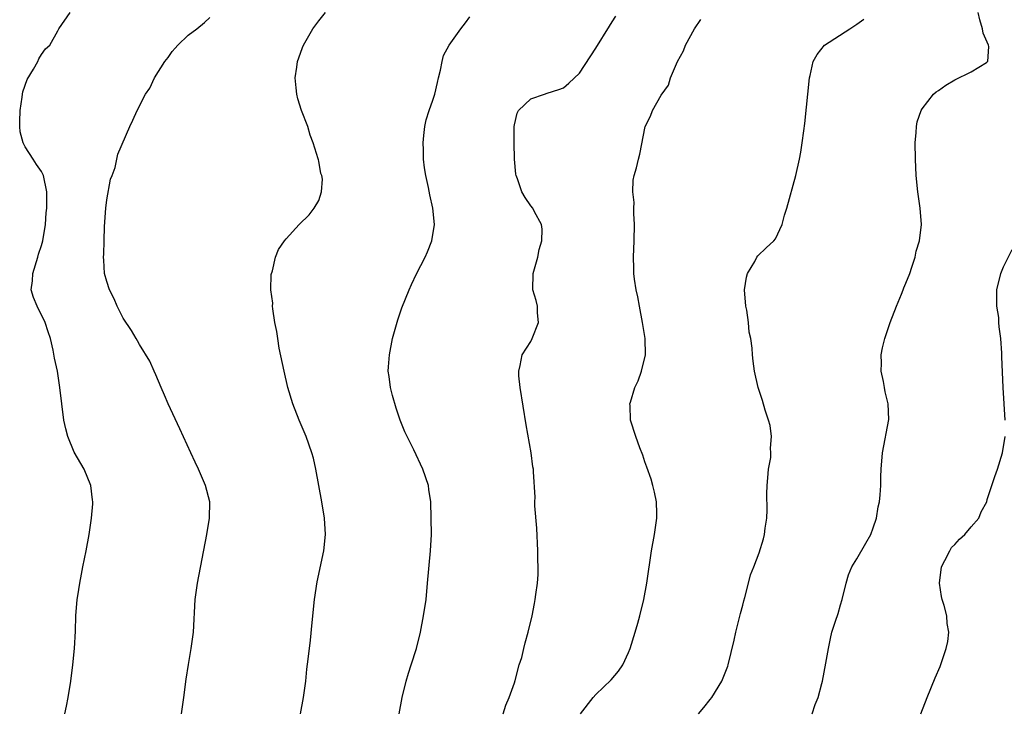
# Model space of a CAD drawing. Units: inches. Extents: x 2607000 to 2610000, y 1482000 to 1485000.
# Drawn here: x 2608160 to 2608281, y 1484449 to 1484534 of the extents above; entities that cross this region are included whole.
import ezdxf

# ---------------------------------------------------------------- set-up
doc = ezdxf.new("R2010")
doc.units = ezdxf.units.IN
doc.header["$MEASUREMENT"] = 0
doc.layers.add('LD26071482_10ft', color=91, linetype='Continuous')

msp = doc.modelspace()

# ---------------------------------------------------------------- linework, layer by layer
at = {"layer": 'LD26071482_10ft'}
for points, elevation in [([(2608165.87, 1484449), (2608166.07, 1484449.93), (2608166.26, 1484451), (2608166.58, 1484453), (2608166.85, 1484455), (2608167.05, 1484457), (2608167.15, 1484459.15), (2608167.21, 1484461), (2608167.37, 1484463), (2608167.45, 1484463.45), (2608167.69, 1484465), (2608167.89, 1484466.11), (2608168.08, 1484467), (2608168.48, 1484469), (2608168.84, 1484471), (2608169.13, 1484473), (2608169.27, 1484474.73), (2608169.29, 1484475), (2608169.25, 1484475.25), (2608169.04, 1484477), (2608168.24, 1484479), (2608167, 1484481.07), (2608166.21, 1484483), (2608165.96, 1484483.96), (2608165.74, 1484485), (2608165.47, 1484487), (2608165.25, 1484489), (2608164.95, 1484491), (2608164.6, 1484492.6), (2608164.42, 1484493.58), (2608164.08, 1484495), (2608163.83, 1484495.83), (2608163.45, 1484497), (2608162.45, 1484499), (2608162.03, 1484500.03), (2608161.74, 1484501), (2608161.89, 1484502.11), (2608161.91, 1484503), (2608162.56, 1484505), (2608162.64, 1484505.36), (2608163, 1484506.43), (2608163.17, 1484507), (2608163.49, 1484509), (2608163.58, 1484510.42), (2608163.64, 1484511), (2608163.66, 1484511.66), (2608163.64, 1484513), (2608163.23, 1484515), (2608163.17, 1484515.17), (2608163, 1484515.49), (2608162.37, 1484516.37), (2608161.96, 1484517), (2608161, 1484518.54), (2608160.74, 1484519), (2608160.38, 1484520.38), (2608160.32, 1484521), (2608160.35, 1484521.65), (2608160.37, 1484523), (2608160.63, 1484524.63), (2608160.67, 1484525), (2608160.72, 1484525.28), (2608161.22, 1484526.78), (2608162.03, 1484528.03), (2608162.55, 1484529), (2608162.67, 1484529.33), (2608163, 1484529.85), (2608163.47, 1484530.53), (2608164.02, 1484531), (2608165, 1484532.74), (2608165.12, 1484533), (2608166.51, 1484535)], 8560), ([(2608194.77, 1484449), (2608195.13, 1484451), (2608195.4, 1484453), (2608195.54, 1484454.46), (2608195.7, 1484455.7), (2608195.97, 1484458.03), (2608196.18, 1484460.18), (2608196.49, 1484463), (2608196.81, 1484465.19), (2608197.61, 1484469), (2608197.83, 1484471), (2608197.72, 1484473), (2608197.39, 1484475), (2608196.65, 1484479), (2608196.34, 1484480.34), (2608196.16, 1484481), (2608195.44, 1484483), (2608194.61, 1484485), (2608193.82, 1484487), (2608193.21, 1484489), (2608192.74, 1484491), (2608192.16, 1484493.84), (2608191.96, 1484495), (2608191.86, 1484495.86), (2608191.62, 1484497), (2608191.35, 1484498.65), (2608191.33, 1484499), (2608191.36, 1484499.36), (2608191.14, 1484501), (2608191.15, 1484502.85), (2608191.31, 1484503.31), (2608191.68, 1484505), (2608192.06, 1484505.94), (2608192.8, 1484507), (2608193, 1484507.25), (2608194.6, 1484509), (2608195.82, 1484510.18), (2608196.44, 1484511), (2608197, 1484511.94), (2608197.34, 1484513), (2608197.44, 1484514.56), (2608197.37, 1484515), (2608197.27, 1484515.27), (2608197, 1484516.76), (2608196.95, 1484516.95), (2608196.94, 1484517.06), (2608196.33, 1484519), (2608195.96, 1484519.96), (2608195.64, 1484521), (2608194.87, 1484523), (2608194.42, 1484524.42), (2608194.29, 1484525), (2608194.24, 1484525.76), (2608194.1, 1484527), (2608194.29, 1484528.29), (2608194.41, 1484529), (2608194.55, 1484529.45), (2608195, 1484530.72), (2608195.12, 1484531), (2608196.27, 1484533), (2608197, 1484533.96), (2608197.83, 1484535)], 8580), ([(2608219.6, 1484449), (2608219.95, 1484450.05), (2608220.34, 1484451), (2608221, 1484452.79), (2608221.09, 1484453.09), (2608221.6, 1484455), (2608221.9, 1484455.9), (2608222.16, 1484457), (2608222.3, 1484457.7), (2608222.69, 1484459), (2608223.16, 1484461), (2608223.48, 1484462.52), (2608223.56, 1484463), (2608223.62, 1484463.62), (2608223.83, 1484465), (2608223.92, 1484466.08), (2608223.91, 1484467), (2608223.86, 1484467.86), (2608223.88, 1484469), (2608223.76, 1484471.76), (2608223.51, 1484474.49), (2608223.52, 1484475), (2608223.55, 1484475.55), (2608223.32, 1484478.68), (2608223.32, 1484479), (2608223.27, 1484479.27), (2608223.06, 1484481), (2608222.45, 1484484.45), (2608221.7, 1484489), (2608221.54, 1484490.46), (2608221.52, 1484491), (2608221.72, 1484491.72), (2608221.94, 1484493), (2608223, 1484494.67), (2608223.17, 1484495), (2608223.94, 1484497), (2608223.83, 1484498.17), (2608223.83, 1484499), (2608223.67, 1484499.67), (2608223.26, 1484501), (2608223.3, 1484503), (2608223.88, 1484505), (2608224.05, 1484505.95), (2608224.35, 1484507), (2608224.41, 1484508.41), (2608224.3, 1484509), (2608223.44, 1484510.56), (2608223.24, 1484511), (2608223, 1484511.3), (2608222.32, 1484512.32), (2608221.91, 1484513), (2608221.38, 1484514.62), (2608221.23, 1484515), (2608221.19, 1484515.19), (2608221, 1484517), (2608220.95, 1484519), (2608220.96, 1484521), (2608221, 1484521.24), (2608221.33, 1484522.67), (2608221.51, 1484523), (2608223, 1484524.4), (2608224.67, 1484525), (2608225, 1484525.09), (2608226.45, 1484525.55), (2608227, 1484525.76), (2608227.68, 1484526.32), (2608229, 1484527.54), (2608231, 1484530.64), (2608232.66, 1484533.34), (2608233, 1484533.85), (2608233.44, 1484534.56)], 8600), ([(2608257.52, 1484449), (2608257.88, 1484450.12), (2608258.24, 1484451), (2608258.72, 1484452.72), (2608258.78, 1484453), (2608259.19, 1484455.19), (2608259.5, 1484457), (2608259.76, 1484458.24), (2608259.94, 1484459), (2608260.37, 1484460.37), (2608260.7, 1484461.3), (2608261, 1484462.38), (2608261.21, 1484463), (2608261.67, 1484465), (2608261.96, 1484466.04), (2608262.38, 1484467), (2608263, 1484468), (2608264.09, 1484469.91), (2608264.7, 1484471), (2608265, 1484471.79), (2608265.39, 1484473), (2608265.63, 1484474.37), (2608265.76, 1484475), (2608265.85, 1484475.85), (2608265.93, 1484477), (2608265.95, 1484478.05), (2608265.99, 1484479), (2608266.15, 1484481), (2608266.92, 1484485.08), (2608266.85, 1484487), (2608266.47, 1484488.47), (2608266.4, 1484489), (2608266.26, 1484489.74), (2608266, 1484491), (2608266.01, 1484492.01), (2608265.98, 1484493), (2608266.13, 1484493.87), (2608266.41, 1484495), (2608267.09, 1484497), (2608267.84, 1484499), (2608268.47, 1484500.47), (2608268.68, 1484501), (2608268.76, 1484501.24), (2608269, 1484501.8), (2608269.48, 1484503), (2608269.75, 1484503.75), (2608270.14, 1484505), (2608270.29, 1484505.71), (2608270.67, 1484507), (2608270.92, 1484509), (2608270.77, 1484511), (2608270.49, 1484513), (2608270.28, 1484515), (2608270.18, 1484517), (2608270.16, 1484519), (2608270.27, 1484520.27), (2608270.31, 1484521), (2608270.41, 1484521.59), (2608270.87, 1484523), (2608271, 1484523.2), (2608272.4, 1484525), (2608272.73, 1484525.27), (2608273, 1484525.42), (2608273.92, 1484526.08), (2608275, 1484526.74), (2608277, 1484527.71), (2608278.88, 1484528.88), (2608279, 1484528.94), (2608279.06, 1484529), (2608279.17, 1484530.83), (2608279.13, 1484531), (2608278.48, 1484532.48), (2608278.42, 1484533), (2608278.08, 1484534.08), (2608277.86, 1484535)], 8630), ([(2608180.18, 1484449), (2608180.47, 1484451), (2608180.75, 1484453.25), (2608181.03, 1484455.03), (2608181.37, 1484457), (2608181.62, 1484459), (2608181.84, 1484463), (2608182.12, 1484465), (2608183.28, 1484471), (2608183.61, 1484473), (2608183.62, 1484475), (2608183.12, 1484477), (2608183, 1484477.28), (2608182.26, 1484479), (2608181.85, 1484479.85), (2608181.32, 1484481), (2608179.94, 1484483.94), (2608178.53, 1484487), (2608178.08, 1484488.08), (2608177.66, 1484489), (2608177, 1484490.57), (2608176.8, 1484491), (2608176.26, 1484492.26), (2608175, 1484494.27), (2608174.75, 1484494.75), (2608174.59, 1484495), (2608174.02, 1484496.02), (2608173, 1484497.52), (2608172.29, 1484499), (2608171.9, 1484499.9), (2608171.33, 1484501), (2608171, 1484501.99), (2608170.74, 1484503), (2608170.62, 1484504.62), (2608170.6, 1484505), (2608170.64, 1484505.36), (2608170.68, 1484507), (2608170.74, 1484508.74), (2608170.89, 1484511), (2608171, 1484512.02), (2608171.46, 1484514.54), (2608171.64, 1484515), (2608172.01, 1484516.01), (2608172.36, 1484517.64), (2608173.81, 1484521), (2608174.21, 1484521.79), (2608174.72, 1484523), (2608175.73, 1484525), (2608176.29, 1484525.71), (2608176.85, 1484527), (2608178.14, 1484529), (2608178.53, 1484529.47), (2608179, 1484530.21), (2608179.38, 1484530.62), (2608179.7, 1484531), (2608181, 1484532.21), (2608182.04, 1484533), (2608183, 1484533.76), (2608183.63, 1484534.37)], 8570), ([(2608206.85, 1484449), (2608207.22, 1484451), (2608207.72, 1484453), (2608208.01, 1484453.99), (2608208.35, 1484455), (2608208.98, 1484457), (2608209.48, 1484459), (2608209.86, 1484461), (2608210.16, 1484463), (2608210.35, 1484465), (2608210.71, 1484469), (2608210.81, 1484471), (2608210.8, 1484473), (2608210.73, 1484475), (2608210.52, 1484476.52), (2608210.44, 1484477), (2608209.76, 1484479), (2608208.64, 1484481.36), (2608207.57, 1484483.57), (2608207, 1484485), (2608206.48, 1484486.48), (2608206.03, 1484488.03), (2608205.79, 1484489), (2608205.64, 1484490.36), (2608205.53, 1484491), (2608205.55, 1484491.55), (2608205.66, 1484493), (2608206.06, 1484495), (2608206.7, 1484497.3), (2608207.2, 1484498.8), (2608208.1, 1484501), (2608208.37, 1484501.63), (2608209, 1484502.96), (2608210.05, 1484505), (2608210.35, 1484505.65), (2608210.86, 1484507), (2608211.19, 1484509), (2608211.01, 1484510.99), (2608210.64, 1484512.64), (2608210.46, 1484513.54), (2608210.12, 1484515), (2608209.95, 1484515.95), (2608209.85, 1484517), (2608209.84, 1484518.16), (2608209.79, 1484519), (2608209.9, 1484519.9), (2608210, 1484521), (2608210.18, 1484521.82), (2608210.55, 1484523), (2608211, 1484524.26), (2608211.24, 1484525), (2608211.57, 1484526.43), (2608211.69, 1484527), (2608211.94, 1484527.94), (2608212.13, 1484529), (2608212.29, 1484529.71), (2608213.01, 1484530.99), (2608214.43, 1484533), (2608215, 1484533.73), (2608215.54, 1484534.46)], 8590), ([(2608229.12, 1484449), (2608230.67, 1484451), (2608231, 1484451.35), (2608232.85, 1484453.15), (2608233.76, 1484454.24), (2608234.28, 1484455), (2608235, 1484456.5), (2608235.21, 1484457), (2608235.82, 1484459), (2608236.12, 1484460.12), (2608236.36, 1484461), (2608236.85, 1484463), (2608237.24, 1484465), (2608237.82, 1484469), (2608238.18, 1484471), (2608238.4, 1484472.4), (2608238.47, 1484473), (2608238.45, 1484473.55), (2608238.43, 1484475), (2608238.19, 1484476.19), (2608237.99, 1484477), (2608237.76, 1484477.76), (2608237.24, 1484479.24), (2608237, 1484479.88), (2608236.73, 1484480.73), (2608236.38, 1484481.62), (2608235.88, 1484483), (2608235.25, 1484485), (2608235.2, 1484486.8), (2608235.17, 1484487), (2608235.22, 1484487.22), (2608235.77, 1484489), (2608236.18, 1484489.82), (2608236.6, 1484491), (2608237.06, 1484493), (2608237.03, 1484495.03), (2608236.72, 1484497), (2608236.32, 1484499), (2608236.14, 1484500.14), (2608235.92, 1484501), (2608235.72, 1484502.28), (2608235.65, 1484503), (2608235.66, 1484503.66), (2608235.61, 1484505), (2608235.7, 1484507), (2608235.74, 1484509), (2608235.64, 1484510.36), (2608235.64, 1484511), (2608235.68, 1484511.68), (2608235.52, 1484513), (2608235.55, 1484514.45), (2608235.68, 1484515), (2608235.96, 1484515.96), (2608236.22, 1484517), (2608236.39, 1484517.61), (2608237.04, 1484521), (2608237.7, 1484522.3), (2608237.94, 1484523), (2608239, 1484524.84), (2608239.91, 1484526.09), (2608240.16, 1484527), (2608241, 1484529), (2608241.72, 1484530.28), (2608242, 1484531), (2608243.09, 1484533), (2608243.88, 1484534.12)], 8610), ([(2608243.56, 1484449), (2608244.22, 1484449.78), (2608245, 1484450.77), (2608245.2, 1484451), (2608246.44, 1484453), (2608247.16, 1484454.84), (2608247.21, 1484455), (2608247.95, 1484458.04), (2608248.14, 1484459), (2608248.71, 1484461.29), (2608249, 1484462.33), (2608249.13, 1484462.87), (2608249.27, 1484463.27), (2608249.72, 1484465), (2608249.97, 1484466.03), (2608250.37, 1484467), (2608251, 1484468.73), (2608251.53, 1484470.47), (2608251.68, 1484471), (2608251.76, 1484471.76), (2608251.96, 1484473), (2608252, 1484474), (2608251.97, 1484475.97), (2608251.99, 1484477), (2608252.06, 1484477.94), (2608252.18, 1484479), (2608252.43, 1484480.43), (2608252.46, 1484481), (2608252.42, 1484481.58), (2608252.54, 1484483), (2608252.35, 1484484.35), (2608252.17, 1484485), (2608251.75, 1484486.25), (2608251.42, 1484487.42), (2608250.91, 1484489), (2608250.46, 1484491), (2608250.26, 1484492.26), (2608250.2, 1484493), (2608250.17, 1484493.83), (2608250.01, 1484495), (2608249.81, 1484495.81), (2608249.72, 1484497), (2608249.49, 1484498.51), (2608249.38, 1484499), (2608249.23, 1484501), (2608249.45, 1484502.55), (2608249.58, 1484503), (2608250.47, 1484504.47), (2608250.74, 1484505), (2608250.84, 1484505.16), (2608251.87, 1484506.13), (2608252.81, 1484507), (2608253, 1484507.26), (2608253.85, 1484509), (2608254.13, 1484510.13), (2608254.39, 1484511), (2608255.5, 1484515), (2608255.97, 1484517), (2608256.14, 1484517.86), (2608256.31, 1484519), (2608256.49, 1484520.48), (2608256.61, 1484521.39), (2608257.21, 1484527), (2608257.29, 1484527.29), (2608257.65, 1484529), (2608258.14, 1484529.86), (2608259.03, 1484531), (2608262.12, 1484533), (2608263, 1484533.55), (2608263.84, 1484534.16)], 8620), ([(2608281.19, 1484485), (2608280.93, 1484489), (2608280.76, 1484492.76), (2608280.78, 1484493.22), (2608280.67, 1484495), (2608280.44, 1484496.44), (2608280.43, 1484497), (2608280.4, 1484497.6), (2608280.18, 1484499), (2608280.15, 1484500.15), (2608280.18, 1484501), (2608280.64, 1484503), (2608281, 1484503.8), (2608282.06, 1484505.94)], 8640), ([(2608270.86, 1484449), (2608271.62, 1484451), (2608272.61, 1484453.39), (2608273.22, 1484454.78), (2608273.42, 1484455.42), (2608273.97, 1484457), (2608274.15, 1484457.85), (2608274.28, 1484459), (2608274.06, 1484460.06), (2608274.02, 1484461), (2608273.71, 1484462.29), (2608273.46, 1484463), (2608273.37, 1484463.37), (2608273.12, 1484465), (2608273.36, 1484467), (2608273.8, 1484467.8), (2608274.39, 1484469), (2608274.62, 1484469.38), (2608275, 1484469.77), (2608275.59, 1484470.41), (2608276.26, 1484471), (2608277, 1484471.94), (2608277.95, 1484473), (2608278.23, 1484473.77), (2608278.92, 1484475), (2608279, 1484475.29), (2608279.92, 1484478.08), (2608280.24, 1484479), (2608280.86, 1484481), (2608281.18, 1484483)], 8640)]:
    msp.add_lwpolyline(points, dxfattribs=dict(at, elevation=elevation))

doc.saveas('drawing.dxf')
